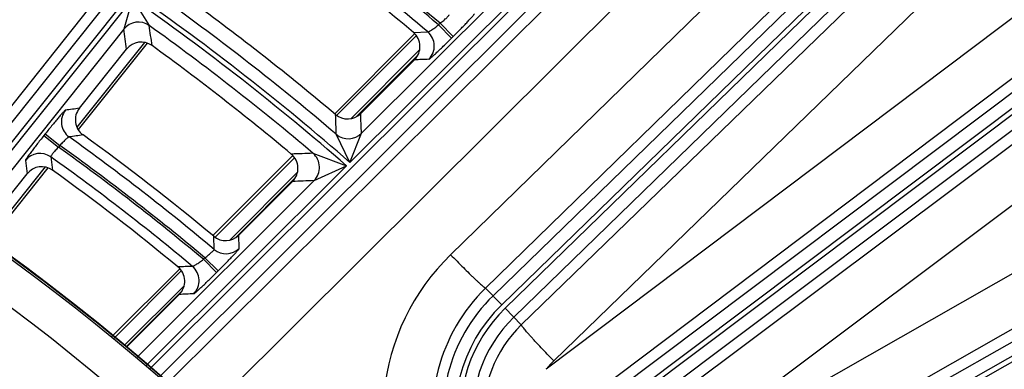
# Model space of a CAD drawing. Units: inches. Extents: x 0 to 17, y 0 to 11.
# Drawn here: x 5.6 to 6.2, y 9.2 to 9.4 of the extents above; entities that cross this region are included whole.
import ezdxf

# ---------------------------------------------------------------- set-up
doc = ezdxf.new("R2010")
doc.units = ezdxf.units.IN
doc.header["$LTSCALE"] = 0.935
doc.header["$MEASUREMENT"] = 0
doc.layers.get('0').update_dxf_attribs({"linetype": 'CONTINUOUS'})
doc.styles.add('TEXTSTYLE_1', font='gdt', dxfattribs={"width": 0.8})
doc.styles.add('TEXTSTYLE_2', font='arialbd.ttf')
doc.dimstyles.new('DIMSTYLE_1', dxfattribs={"dimtxt": 0.2, "dimasz": 0.1875, "dimexe": 0.125, "dimexo": 0.0625, "dimgap": 0.1, "dimtad": 0, "dimtih": 1, "dimtoh": 1, "dimdec": 1, "dimlfac": 5.7142857143, "dimzin": 4, "dimdsep": 46, "dimtxsty": 'TEXTSTYLE_2', "dimblk": '_FILLED', "dimblk1": '_FILLED', "dimblk2": '_FILLED', "dimcen": 0.09, "dimadec": 0, "dimazin": 0, "dimtp": 0.001, "dimtm": 0.001, "dimtfac": 1, "dimtdec": 1, "dimtofl": 0, "dimtmove": 0, "dimatfit": 3, "dimldrblk": '_FILLED', "dimfxl": 1, "dimtolj": 1, "dimtzin": 4, "dimarcsym": 0})
doc.dimstyles.new('DIMSTYLE_2', dxfattribs={"dimtxt": 0.2, "dimasz": 0.1875, "dimexe": 0.125, "dimexo": 0.0625, "dimgap": 0.09, "dimtad": 0, "dimtih": 1, "dimtoh": 1, "dimdec": 1, "dimlfac": 5.7142857143, "dimzin": 4, "dimdsep": 46, "dimtxsty": 'TEXTSTYLE_2', "dimblk": '_FILLED', "dimblk1": '_FILLED', "dimblk2": '_FILLED', "dimcen": 0.09, "dimadec": 0, "dimazin": 0, "dimtp": 0.001, "dimtm": 0.001, "dimtfac": 1, "dimtdec": 1, "dimtmove": 0, "dimatfit": 2, "dimldrblk": '_FILLED', "dimfxl": 1, "dimtolj": 1, "dimtzin": 4, "dimarcsym": 0})

# ---------------------------------------------------------------- blocks, each defined once
blk = doc.blocks.new('_FILLED')
at = {"color": 0, "linetype": 'BYBLOCK'}
blk.add_solid([(0, 0), (-1, 0.1666666667), (-1, -0.1666666667)], dxfattribs=at)
blk = doc.blocks.new('*D3')
at = {"color": 2, "linetype": 'CONTINUOUS'}
for p, q in [((2.0508620667, 9.582483825), (0.9964916049, 7.0370083563)), ((6.7869963051, 7.3905225943), (5.8140103675, 5.0415267479)), ((1.0443270339, 7.1524932979), (3.0270641104, 6.3312167102)), ((5.8618457966, 5.1570116894), (3.8791087201, 5.9782882771))]:
    blk.add_line(p, q, dxfattribs=at)
at = {"color": 2, "linetype": 'CONTINUOUS', "xscale": 0.1875, "yscale": 0.1875, "zscale": 0.1875}
for p, rotation in [((1.0443270339, 7.1524932979), 157.5), ((5.8618457966, 5.1570116894), 337.5)]:
    blk.add_blockref('_FILLED', p, dxfattribs=dict(at, rotation=rotation))
at = {"color": 2, "linetype": 'CONTINUOUS', "insert": (3.3988113223, 6.2547524937), "char_height": 0.2, "width": 0.6520446097, "attachment_point": 2, "line_spacing_factor": 0.9, "style": 'TEXTSTYLE_2'}
blk.add_mtext('29.8\\P[757]', dxfattribs=at)
blk = doc.blocks.new('*D4')
at = {"color": 2, "linetype": 'CONTINUOUS'}
for p, q in [((6.7019180799, 9.2799497502), (7.1220170952, 9.5158028035)), ((7.1220170952, 9.5158028035), (7.2720170952, 9.5158028035))]:
    blk.add_line(p, q, dxfattribs=at)
at = {"color": 2, "linetype": 'CONTINUOUS', "xscale": 0.1875, "yscale": 0.1875, "zscale": 0.1875, "rotation": 209.3108358641}
blk.add_blockref('_FILLED', (6.7019180799, 9.2799497502), dxfattribs=at)
at = {"color": 2, "linetype": 'CONTINUOUS', "insert": (7.3720170952, 9.6158028035), "char_height": 0.2, "width": 0.8101610905, "attachment_point": 1, "line_spacing_factor": 0.9, "style": 'TEXTSTYLE_1'}
blk.add_mtext('{\\Fgdt;n}\\Farialbd.ttf;24.0\\P[610]', dxfattribs=at)

msp = doc.modelspace()

# ---------------------------------------------------------------- linework, layer by layer
at = {"color": 9, "linetype": 'CONTINUOUS'}
for p, q in [((6.0682715428, 9.9152964642), (5.5815442364, 9.3055630813)), ((6.0737389255, 9.9109320575), (5.5875157515, 9.3018302116)), ((6.0095651325, 9.8525012123), (5.5765680531, 9.3086737565)), ((5.6994987092, 9.216397396), (6.2513737606, 9.7663153048)), ((5.7045489061, 9.211553746), (6.256311698, 9.7613597934)), ((6.2681972125, 9.6218262054), (5.8935296724, 9.2577567577)), ((6.2730724761, 9.6168090224), (5.898404936, 9.2527395748)), ((5.900340947, 9.2507472064), (6.2750084863, 9.6148166536)), ((5.9052162106, 9.2457300235), (6.2798837501, 9.6097994705)), ((5.9094429507, 9.2413802426), (6.2602070449, 9.5813302038)), ((6.4440641411, 9.5655579917), (5.9139592865, 9.1675500213)), ((6.4482644818, 9.5599635787), (5.9134795576, 9.1584417657)), ((5.9277620892, 9.221057012), (6.2785261834, 9.5610069732)), ((5.9151475507, 9.156220174), (6.4500382959, 9.5578214385)), ((5.9240279609, 9.1541396035), (6.4542386366, 9.5522270254)), ((5.7087707817, 9.20750454), (6.0254546442, 9.5222395822)), ((6.3227117283, 9.5168214283), (5.9235222635, 9.2162954674)), ((5.7298339888, 9.1899060827), (6.0370836199, 9.4952649502)), ((6.3398441689, 9.4956931122), (5.9137220949, 9.1748911947)), ((5.9309940795, 9.1518698517), (6.3676200471, 9.4788084244)), ((5.8126590905, 9.3330782943), (5.9433952944, 9.4633508618)), ((6.0553295102, 9.4619959501), (5.8695329798, 9.2809811757)), ((5.8192007005, 9.3494726427), (5.9251923902, 9.4550884486)), ((5.9735819746, 9.1494379819), (6.383302768, 9.4562303886)), ((6.0780226632, 9.4459714728), (5.889301838, 9.2621076648)), ((5.6898420059, 9.4255634453), (5.5898870938, 9.3003478555)), ((5.6898420059, 9.4255634453), (5.6850197191, 9.4083089563)), ((5.6898420059, 9.4255634453), (5.6993256625, 9.4102973647)), ((5.8627119623, 9.4106931108), (5.8635818567, 9.4115599203)), ((5.8701188686, 9.4032598438), (5.8627119624, 9.4106931109)), ((5.8709887627, 9.404126653), (5.8635818566, 9.4115599201)), ((5.6850197265, 9.4083089657), (5.5958586088, 9.2966149859)), ((5.8502703359, 9.4046272979), (5.8051433454, 9.3595003075)), ((5.8485165323, 9.4063811014), (5.8566473414, 9.4066740007)), ((5.8701188686, 9.4032598438), (5.8709887627, 9.404126653)), ((6.4306076305, 9.4089255262), (5.979406309, 9.152200841)), ((6.4905924148, 9.4041419565), (5.9966002178, 9.1238955947)), ((5.6966152756, 9.4008112845), (5.6584680897, 9.3530251302)), ((6.4940443598, 9.398057189), (6.0000521628, 9.1178108273)), ((5.8520512276, 9.3965147251), (5.813370173, 9.3578336706)), ((5.8164284061, 9.3589657977), (5.8509686108, 9.3935060024)), ((6.0014229613, 9.1153945114), (6.4954151574, 9.395640873)), ((6.4448166508, 9.3858817633), (5.9936153293, 9.1291570782)), ((5.6405804324, 9.3491763029), (5.6398256465, 9.3482307669)), ((5.6398256465, 9.3482307669), (5.6480267206, 9.3416841569)), ((5.6405804324, 9.3491763029), (5.6487815065, 9.3426296929)), ((5.8126590905, 9.3330782943), (5.8049901834, 9.3489167549)), ((5.8126590905, 9.3330782943), (5.8192007598, 9.3494727018)), ((5.6487815064, 9.3426296927), (5.6480267207, 9.341684157)), ((5.79179755, 9.3382225113), (5.810741324, 9.3311673289)), ((5.6293794665, 9.334199249), (5.6304201134, 9.3267025816)), ((5.6436715052, 9.3361975712), (5.6447458716, 9.3286767674)), ((5.7814800667, 9.3358370287), (5.7363589545, 9.2907159165)), ((5.6404655829, 9.3304737794), (5.6075848327, 9.2892847749)), ((5.6974932306, 9.218320853), (5.810741324, 9.3311673289)), ((5.7830467833, 9.3275102809), (5.7447879651, 9.2892514627)), ((5.7924183119, 9.3227852338), (5.810741324, 9.3311673289)), ((5.6924430337, 9.223164503), (5.7924183193, 9.3227852411)), ((5.7480109136, 9.2905483053), (5.781798876, 9.3243362676)), ((5.7360154394, 9.2839548952), (5.7357190634, 9.2913558076)), ((5.7501640822, 9.2845630648), (5.7498380347, 9.2919887601)), ((5.7299129192, 9.2783650196), (5.7307721735, 9.2792212267)), ((5.7373198254, 9.2709317527), (5.7299129193, 9.2783650198)), ((5.7381790795, 9.2717879595), (5.7307721733, 9.2792212266)), ((5.7176322647, 9.2719892267), (5.6795217096, 9.2338786716)), ((5.7373198254, 9.2709317527), (5.7381790795, 9.2717879595)), ((5.7190028181, 9.2634663157), (5.6852571164, 9.229720614)), ((5.6863737122, 9.2289111038), (5.7174470328, 9.2599844244)), ((5.898404936, 9.2527395748), (5.889301838, 9.2621076648)), ((5.9094429507, 9.2413802426), (5.900340947, 9.2507472064))]:
    msp.add_line(p, q, dxfattribs=at)
at = {"color": 7, "linetype": 'CONTINUOUS'}
for p, q in [((5.804078613, 9.3605650399), (5.8492056035, 9.4056920303)), ((5.698181973, 9.4003603114), (5.6592221031, 9.3515561253)), ((5.6598823497, 9.3636105356), (5.686569776, 9.3970424275)), ((5.8491416156, 9.3909401757), (5.8187486718, 9.3606550159)), ((5.7352942221, 9.2917806489), (5.7804153342, 9.3369017611)), ((5.603742619, 9.2932831316), (5.6304201134, 9.3267025816)), ((5.6420315672, 9.3300219129), (5.6088701413, 9.2884813122)), ((5.7802328644, 9.3222757991), (5.7498380347, 9.2919887601)), ((5.6782872232, 9.23477365), (5.7165675323, 9.2730539591)), ((5.7162758581, 9.2585456068), (5.6864675871, 9.2288430464))]:
    msp.add_line(p, q, dxfattribs=at)
for centre, radius, start, end in [((4.8707670013, 8.2519002731), 2.1, 169.3120265678, 157.8034413721), ((4.8707670013, 8.2519002731), 1.2727265622, 2.9513260667, 113.0286739334), ((4.8707670013, 8.2519002731), 1.2729352677, 9.3226219352, 106.6573780648), ((4.8707670013, 8.2519002731), 1.5128847043, 49.738167232, 53.9320224228), ((4.8707670013, 8.2519002731), 1.4491490104, 49.8802676085, 54.006200383), ((5.8417390267, 9.3983736176), 0.0104905531, 314.8808478077, 49.7555435097), ((5.6947704338, 9.3904988744), 0.0104912809, 54.0950372044, 141.4125736334), ((4.8707670013, 8.2519002731), 1.4159764946, 50.0727625313, 54.1066661811), ((5.6680796469, 9.3570634084), 0.0104908548, 141.3858690988, 234.2066439269), ((5.8113418837, 9.3680854552), 0.0104914381, 229.869823201, 314.908668581), ((4.8707670013, 8.2519002731), 1.3522610243, 50.235470425, 54.1915684007), ((5.77283033, 9.329709256), 0.010490523, 314.8805792021, 50.0904073928), ((5.6386207692, 9.3201590063), 0.010491294, 54.280175162, 141.4124724564), ((4.8707670013, 8.2519002731), 1.3260810346, 50.4274102533, 54.2917029551), ((5.7424312536, 9.2994192377), 0.0104914618, 230.2252012901, 314.9084933084), ((5.7088733823, 9.26597908), 0.0104904909, 314.8802900237, 50.4453443538)]:
    msp.add_arc(centre, radius, start, end, dxfattribs=at)
at = {"color": 9, "linetype": 'CONTINUOUS'}
for centre, radius, start, end in [((4.8707670013, 8.2519002731), 1.2714177785, 22.8832921215, 108.0967078785), ((4.8707670013, 8.2519002731), 1.2495561042, 22.8832921846, 108.0967078354), ((4.8707670013, 8.2519002731), 1.5253706589, 49.4359525234, 54.122480892), ((4.8707670013, 8.2519002731), 1.5265948493, 49.4323060582, 54.1202968267), ((4.8707670013, 8.2519002731), 1.5183749231, 49.5111790403, 54.1316350295), ((4.8707670013, 8.2519002731), 1.4339130452, 48.9385299392, 55.0826602908), ((4.8707670013, 8.2519002731), 1.4312124598, 48.9461663766, 55.0896170038), ((4.8707670013, 8.2519002731), 1.440908781, 49.5821643837, 54.346678875), ((5.6932236812, 9.4017416312), 0.0105088259, 54.5037716773, 141.3224350623), ((1.5993420201, 8.8249752759), 4.141553742, 7.9668726194, 8.1247637591), ((4.8707670013, 8.2519002731), 1.424216724, 49.7072932726, 54.4252621222), ((1.6305126552, 8.8447502945), 4.0934857966, 7.7539801923, 7.9131613917), ((5.849810508, 9.3986923738), 0.0105095723, 314.9918177231, 49.4175854924), ((6.0145788122, 5.3042333167), 4.0900540849, 92.2046240374, 92.3181697753), ((5.6602114202, 9.3559776352), 0.0105094309, 141.4912326518, 234.3446436377), ((6.169172385, 5.6438803591), 3.7544332363, 97.7962258809, 97.9178459724), ((1.5589551908, 9.1981837775), 4.248709648, 2.0331291981, 2.183554553), ((1.5234778896, 9.1814255706), 4.2990085236, 2.2402471782, 2.3894039493), ((6.1798378761, 5.6716736668), 3.7131741236, 98.0174532287, 98.1399271062), ((5.8117929936, 9.35692638), 0.0105087069, 229.6578504551, 314.8225381361), ((4.8707670013, 8.2519002731), 1.3397750697, 50.0661576874, 54.4998338924), ((4.8707670013, 8.2519002731), 1.3467708055, 50.0243842383, 54.4349316646), ((5.6375834344, 9.3276319417), 0.0105088191, 54.5964677891, 141.322596007), ((4.8707670013, 8.2519002731), 1.3385669892, 50.0708345479, 54.5026334284), ((5.9326773098, 5.4806201219), 3.8601739988, 92.0915141631, 92.2732721463), ((5.784988012, 9.3302175672), 0.0105095867, 314.9921619618, 49.6133002889), ((4.8707670013, 8.2519002731), 1.3315712534, 50.1651907616, 54.5181191742), ((5.945942883, 5.5046094603), 3.8212610595, 92.3025586461, 92.4854263716), ((5.7427563012, 9.2920166863), 0.0105086761, 230.0993384058, 314.823270006), ((5.9581027402, 9.1900683121), 0.1269240534, 134.2520596755, 174.2019467322), ((5.8686518211, 5.6757997289), 3.6015233097, 92.3059895881, 92.4363316988), ((5.7169945258, 9.2663474823), 0.0105096326, 314.9932290266, 50.0701859102), ((5.9588343788, 9.1907880104), 0.0996049857, 134.273719266, 196.1113557943), ((5.8818059654, 5.6993568392), 3.5630359106, 92.5316051714, 92.6627830072), ((5.958718067, 9.1906707234), 0.0935417703, 134.1780778172, 197.3454228195), ((5.958718067, 9.1906707234), 0.0865460345, 134.1780778172, 197.3454228207), ((5.958718067, 9.1906707234), 0.0837679649, 134.1780778172, 188.6667626157), ((5.958718067, 9.1906707234), 0.0767722291, 134.1780778172, 188.6667625988), ((5.9586781337, 9.1906304017), 0.0707082003, 134.1321014044, 183.5762010172), ((5.9580085434, 9.1898562316), 0.0434549962, 134.1102208952, 142.5240772815)]:
    msp.add_arc(centre, radius, start, end, dxfattribs=at)
for points, knots in [([(5.8635818566, 9.4115599201), (5.8639336775, 9.4118373765), (5.8646213359, 9.4123871728), (5.8656076602, 9.4132051295), (5.8665077741, 9.4139799196), (5.8672875062, 9.4146827061), (5.8679165759, 9.4152854693), (5.8683308648, 9.4157194656), (5.8685642702, 9.4160015906), (5.8686711697, 9.4161551197), (5.8687305548, 9.4162660477), (5.8687419935, 9.4163382936), (5.868731374, 9.4163603168)], [0, 0, 0, 0, 0.1896422638, 0.3726220766, 0.5423023082, 0.6922946911, 0.8168154836, 0.911103196, 0.9458264751, 0.9719728194, 0.989651589, 1, 1, 1, 1]), ([(5.8709887627, 9.404126653), (5.871777987, 9.4049130939), (5.8733225822, 9.4064623249), (5.8755531892, 9.4087304129), (5.8773080265, 9.4105419893), (5.878599641, 9.4118947286), (5.8794656098, 9.4128115686), (5.8802494967, 9.4136522026), (5.8809440175, 9.4144087433), (5.8815427962, 9.4150741357), (5.8820402689, 9.4156420626), (5.8823873624, 9.4160537161), (5.8826097132, 9.4163313143), (5.8827368849, 9.4164974643), (5.8828358843, 9.4166357285), (5.8829074822, 9.4167463722), (5.8829505708, 9.4168279965), (5.8829675373, 9.4168763264), (5.8829668579, 9.4168948753)], [0, 0, 0, 0, 0.190686816, 0.3744109775, 0.5444455708, 0.6223418609, 0.6945141076, 0.7602871689, 0.8190590762, 0.870279625, 0.9134846772, 0.9482728898, 0.9624197047, 0.9743582927, 0.984067403, 0.9915477365, 0.9968232804, 1, 1, 1, 1]), ([(5.8566473414, 9.4066740007), (5.8566758011, 9.4066634854), (5.8567593399, 9.4066701575), (5.8569006721, 9.4067127383), (5.8570931549, 9.4067946909), (5.8573320042, 9.4069149307), (5.8576164641, 9.4070731006), (5.8580805433, 9.4073496793), (5.8587475641, 9.4077796485), (5.8596325229, 9.4083864441), (5.8606120208, 9.4090904057), (5.8616511119, 9.4098676137), (5.8623560283, 9.4104124157), (5.8627119624, 9.4106931109)], [0, 0, 0, 0, 0.0124440073, 0.0326505969, 0.0611303312, 0.0978092268, 0.1424195986, 0.194549933, 0.3193878162, 0.4678125914, 0.6346166228, 0.8140801201, 1, 1, 1, 1]), ([(5.8572407541, 9.3912600052), (5.8572606748, 9.3912607849), (5.8573109832, 9.3912796986), (5.8573963364, 9.391325779), (5.8575105804, 9.3914002497), (5.8576526584, 9.3915021422), (5.8578226095, 9.3916320424), (5.8581052921, 9.3918577412), (5.8585232843, 9.3922084893), (5.8590987559, 9.3927097034), (5.8597714888, 9.3933113446), (5.860535102, 9.3940078114), (5.8613825161, 9.3947927307), (5.8623058617, 9.3956588867), (5.8636669385, 9.3969494697), (5.8654890609, 9.3987021117), (5.8677700278, 9.4009295076), (5.8693280182, 9.4024718186), (5.8701188686, 9.4032598438)], [0, 0, 0, 0, 0.0033937927, 0.0089019056, 0.0166110113, 0.0265393146, 0.0386819709, 0.053013926, 0.0881191292, 0.1315583149, 0.1829247417, 0.2417555346, 0.3074984094, 0.379558126, 0.4572744292, 0.6268017964, 0.809943567, 1, 1, 1, 1]), ([(5.6519877395, 9.3625211011), (5.65196828, 9.3625183815), (5.6519208377, 9.3624944035), (5.6518419908, 9.362439793), (5.6517377071, 9.3623538076), (5.6516089709, 9.3622375501), (5.6514557759, 9.3620903959), (5.6512018507, 9.3618358314), (5.6508280874, 9.361442246), (5.6503153347, 9.3608818789), (5.6497173528, 9.3602107849), (5.6490397836, 9.3594351605), (5.6482888739, 9.3585620585), (5.6474716002, 9.3575994981), (5.6462678856, 9.3561662158), (5.6446587088, 9.354221988), (5.6426476083, 9.3517543349), (5.6412761117, 9.3500477714), (5.6405804324, 9.3491763029)], [0, 0, 0, 0, 0.0033536657, 0.0088152479, 0.0164744733, 0.0263503656, 0.0384396124, 0.0527186302, 0.0877210168, 0.1310684399, 0.1823592123, 0.2411364507, 0.3068522936, 0.3789146041, 0.4566591042, 0.6263156988, 0.8096737006, 1, 1, 1, 1]), ([(5.6398256465, 9.3482307669), (5.6391309272, 9.3473604614), (5.6377725938, 9.3456473374), (5.635814723, 9.3431430488), (5.6342778414, 9.3411461875), (5.63314907, 9.3396574894), (5.6323935276, 9.33864973), (5.6317108555, 9.3377269263), (5.6311073508, 9.3368976915), (5.6305884994, 9.3361696871), (5.6301590517, 9.3355497392), (5.6298610653, 9.3351017875), (5.6296716311, 9.3348009029), (5.6295640247, 9.3346213559), (5.6294811687, 9.3344725953), (5.6294223501, 9.3343543087), (5.6293884886, 9.3342679411), (5.6293768901, 9.3342177977), (5.6293794665, 9.334199249)], [0, 0, 0, 0, 0.1907430314, 0.3744811455, 0.5444838848, 0.6223501382, 0.6944876082, 0.7602251569, 0.8189645948, 0.8701578138, 0.9133483151, 0.9481411077, 0.9622977395, 0.9742513297, 0.983980943, 0.991486931, 0.996792332, 1, 1, 1, 1]), ([(5.6540854488, 9.3474384113), (5.6540575737, 9.3474456462), (5.6539788987, 9.3474292031), (5.6538509721, 9.3473695649), (5.6536791031, 9.3472643397), (5.6534679206, 9.3471147493), (5.6532176302, 9.3469211837), (5.6528099864, 9.3465854888), (5.6522264824, 9.3460691204), (5.6514548541, 9.3453464558), (5.6506023229, 9.3445125158), (5.6496997618, 9.3435966694), (5.6490893101, 9.3429577685), (5.6487815065, 9.3426296929)], [0, 0, 0, 0, 0.0120013554, 0.0316133199, 0.0594554261, 0.0955117351, 0.1395621142, 0.1912331304, 0.3155763575, 0.4641688615, 0.6317728406, 0.8125275772, 1, 1, 1, 1]), ([(5.6480267206, 9.3416841569), (5.6477211883, 9.3413585638), (5.6471254622, 9.3407150782), (5.646275325, 9.3397643135), (5.6455045987, 9.338870003), (5.644842439, 9.3380652297), (5.6443140294, 9.3373809837), (5.643971726, 9.3368935971), (5.643784404, 9.336581049), (5.6437016805, 9.3364131097), (5.6436594938, 9.3362928071), (5.6436582685, 9.3362190321), (5.6436715052, 9.3361975712)], [0, 0, 0, 0, 0.1899160783, 0.3729707061, 0.5424604438, 0.6920585655, 0.8161588213, 0.9102243429, 0.9449857198, 0.9712963347, 0.9892750629, 1, 1, 1, 1]), ([(5.7307721733, 9.2792212266), (5.731129046, 9.2794937948), (5.7318269865, 9.2800340609), (5.7328288588, 9.2808387519), (5.7337444242, 9.2816019656), (5.7345387753, 9.2822953277), (5.7351806763, 9.2828908247), (5.7356041434, 9.28332016), (5.7358432485, 9.2835994955), (5.7359528151, 9.2837515764), (5.7360139628, 9.2838610924), (5.7360260908, 9.283933166), (5.7360154394, 9.2839548952)], [0, 0, 0, 0, 0.1894160743, 0.3722773624, 0.5419994423, 0.6921756036, 0.8169336591, 0.9113847543, 0.9461224819, 0.9722232955, 0.989792496, 1, 1, 1, 1]), ([(5.7381790795, 9.2717879595), (5.7389685926, 9.2725746883), (5.7405138321, 9.2741245502), (5.7427455266, 9.276393682), (5.7445014, 9.278206249), (5.745793935, 9.2795598763), (5.7466606219, 9.2804774177), (5.7474452027, 9.2813187359), (5.7481403579, 9.2820759087), (5.7487396758, 9.2827418457), (5.7492375582, 9.2833101942), (5.7495848973, 9.2837221109), (5.7498073552, 9.2839998378), (5.7499345418, 9.284166015), (5.7500335049, 9.2843042531), (5.7501050281, 9.2844148335), (5.7501479866, 9.2844963234), (5.7501648592, 9.2845445886), (5.7501640822, 9.2845630648)], [0, 0, 0, 0, 0.1906499146, 0.3743557816, 0.5443987547, 0.6223085273, 0.6944984523, 0.7602911844, 0.8190822461, 0.8703186834, 0.9135339123, 0.9483242449, 0.9624686158, 0.9744022276, 0.9841036967, 0.9915738007, 0.9968368211, 1, 1, 1, 1]), ([(5.7237400428, 9.2744065046), (5.7237691475, 9.2743959953), (5.7238541484, 9.274402662), (5.723998544, 9.2744446839), (5.724195196, 9.2745258099), (5.724439233, 9.2746447239), (5.7247296939, 9.2748010579), (5.7252028857, 9.2750739926), (5.7258823595, 9.2754978553), (5.7267831206, 9.2760955789), (5.7277790675, 9.2767883538), (5.7288349384, 9.2775529081), (5.7295512739, 9.2780888196), (5.7299129193, 9.2783650198)], [0, 0, 0, 0, 0.0125940723, 0.0330366471, 0.0617874829, 0.0987437887, 0.1436141666, 0.1959664238, 0.3210682794, 0.4694563896, 0.6359168937, 0.8147949681, 1, 1, 1, 1]), ([(5.8695329798, 9.2809811757), (5.8707461794, 9.2797359734), (5.8731366445, 9.2772997676), (5.8766381396, 9.2737833557), (5.8794363423, 9.2710186941), (5.8815268419, 9.2689849781), (5.8829444093, 9.267621857), (5.884245138, 9.2663881402), (5.8854169288, 9.2652951435), (5.8864490255, 9.2643527551), (5.8873317331, 9.2635695981), (5.8879731467, 9.2630231349), (5.888407124, 9.2626729255), (5.8886679608, 9.2624722716), (5.8888860809, 9.2623157611), (5.8890617884, 9.2622024379), (5.8891931183, 9.2621335786), (5.8892713408, 9.2621069927), (5.889301838, 9.2621076648)], [0, 0, 0, 0, 0.1905609038, 0.3741164037, 0.5439374808, 0.6217260232, 0.6938031905, 0.7595018045, 0.8182314475, 0.8694454036, 0.9126924122, 0.9475760329, 0.9617924564, 0.973818993, 0.9836340273, 0.9912376722, 0.9966563181, 1, 1, 1, 1]), ([(5.7244249946, 9.258915257), (5.7244450382, 9.258916156), (5.724495557, 9.2589352795), (5.72458129, 9.2589817023), (5.7246959553, 9.2590565704), (5.7248385124, 9.2591589177), (5.725008984, 9.2592893186), (5.7252924337, 9.2595157663), (5.7257114534, 9.2598675218), (5.7262882132, 9.2603700068), (5.7269622738, 9.2609729685), (5.7277272122, 9.2616707626), (5.7285759128, 9.2624569781), (5.7295004792, 9.2633243701), (5.7308630064, 9.2646164345), (5.732686729, 9.2663707094), (5.7349694195, 9.2685998513), (5.7365284727, 9.2701432268), (5.7373198254, 9.2709317527)], [0, 0, 0, 0, 0.0034109964, 0.0089397747, 0.0166714802, 0.0266236955, 0.0387910794, 0.0531481073, 0.08830285, 0.131787803, 0.1831930388, 0.2420526612, 0.3078122451, 0.3798748867, 0.4575798183, 0.6270428274, 0.810075968, 1, 1, 1, 1]), ([(5.9277620892, 9.221057012), (5.9265511891, 9.2223063769), (5.9241823974, 9.2247678064), (5.9207645417, 9.2283719963), (5.918078388, 9.231251261), (5.916103173, 9.2334015897), (5.9147796404, 9.2348593668), (5.9135822179, 9.236196545), (5.9125218989, 9.2374006733), (5.9116082854, 9.2384606875), (5.9108497418, 9.239366623), (5.9103211742, 9.2400242641), (5.9099830853, 9.2404686548), (5.9097897248, 9.2407354621), (5.9096393238, 9.2409582437), (5.9095309328, 9.2411373313), (5.9094657777, 9.2412707189), (5.9094414032, 9.24134975), (5.9094429507, 9.2413802426)], [0, 0, 0, 0, 0.190507789, 0.3740417668, 0.5438642908, 0.6216594158, 0.693745646, 0.7594547817, 0.8181954719, 0.8694201218, 0.9126767233, 0.9475681588, 0.9617876575, 0.9738166324, 0.983633409, 0.9912380583, 0.9966569252, 1, 1, 1, 1])]:
    msp.add_open_spline(points, degree=3, knots=knots, dxfattribs=at)

# ---------------------------------------------------------------- dimensions: what is measured, and where the dimension line sits
at = {"color": 2, "linetype": 'CONTINUOUS'}
dim = msp.add_linear_dim(base=(1.0443270339, 7.1524932979), p1=(6.8109140196, 7.4482650651), p2=(2.0747797813, 9.6402262958), angle=157.5, dimstyle='DIMSTYLE_1', dxfattribs=at)
dim.commit()
dim.dimension.update_dxf_attribs({"geometry": '*D3', "text_midpoint": (3.4530864153, 6.0047524937), "dimtype": 160})
dim = msp.add_diameter_dim_2p(p1=(6.7019180799, 9.2799497502), p2=(3.0396159227, 7.223850796), text='%%c<>', dimstyle='DIMSTYLE_2', override={"dimpost": '<>'}, dxfattribs=at)
dim.commit()
dim.dimension.update_dxf_attribs({"geometry": '*D4', "text_midpoint": (7.8313727334, 9.3658028035), "dimtype": 163})

doc.saveas('drawing.dxf')
